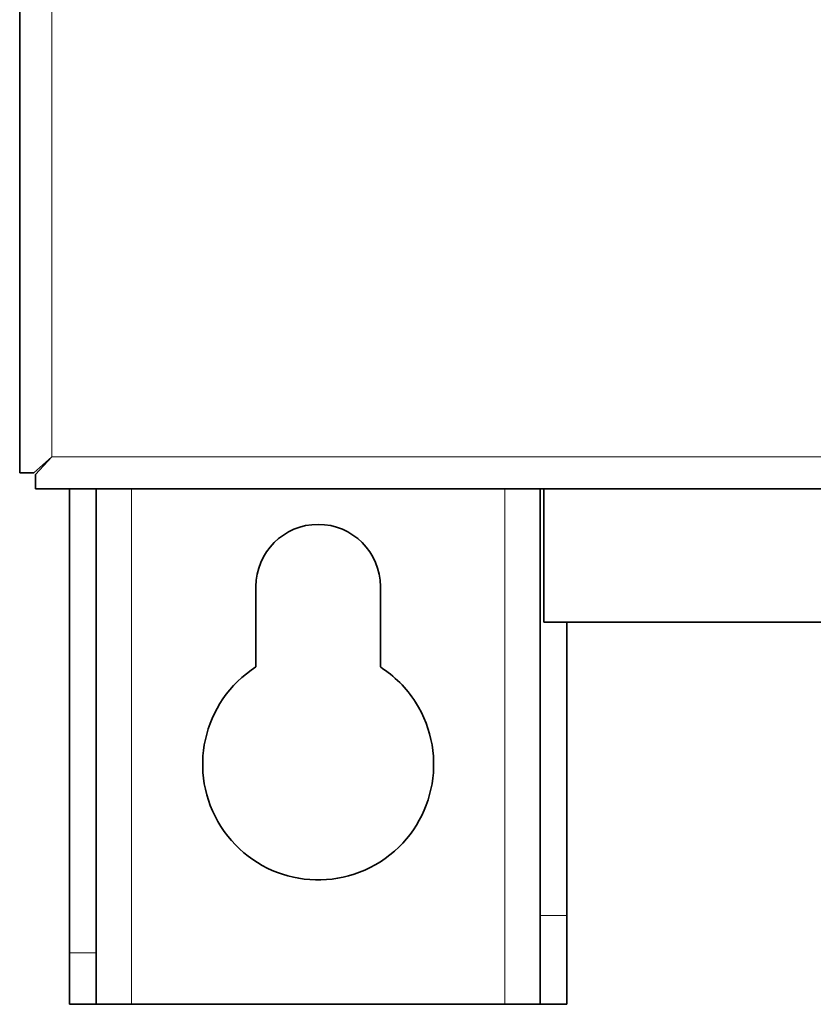
# Model space of a CAD drawing. Units: millimetres. Extents: x 2105 to 4735, y 5168 to 7062.
# Drawn here: x 2313 to 2357, y 5309 to 5364 of the extents above; entities that cross this region are included whole.
import ezdxf

# ---------------------------------------------------------------- set-up
doc = ezdxf.new("R2010")
doc.units = ezdxf.units.MM
doc.layers.add('Capa 1', color=7, linetype='Continuous')

msp = doc.modelspace()

# ---------------------------------------------------------------- linework, layer by layer
at = {"layer": 'Capa 1', "lineweight": 35}
for points in [[(2312.79, 5338.953), (2312.79, 5338.953), (2312.79, 5523.953), (2312.79, 5523.953)], [(2314.591, 5339.852), (2314.591, 5339.852), (2313.591, 5338.953), (2313.591, 5338.953)], [(2314.591, 5339.852), (2314.591, 5339.852), (2313.689, 5338.854), (2313.689, 5338.854)], [(2861.89, 5338.053), (2861.89, 5338.053), (2313.689, 5338.053), (2313.689, 5338.053)], [(2315.59, 5311.94), (2315.59, 5311.94), (2315.59, 5338.052), (2315.59, 5338.052)], [(2317.09, 5338.052), (2317.09, 5338.052), (2317.09, 5311.94), (2317.09, 5311.94)], [(2342.089, 5338.052), (2342.089, 5338.052), (2342.089, 5314.053), (2342.089, 5314.053)], [(2342.29, 5338.052), (2342.29, 5338.052), (2342.29, 5330.552), (2342.29, 5330.552)], [(2326.089, 5328.03), (2326.089, 5328.03), (2326.089, 5332.553), (2326.089, 5332.553)], [(2333.09, 5332.553), (2333.09, 5332.553), (2333.09, 5328.03), (2333.09, 5328.03)], [(2343.59, 5330.552), (2343.59, 5330.552), (2343.59, 5314.053), (2343.59, 5314.053)], [(2317.09, 5309.052), (2317.09, 5309.052), (2315.59, 5309.052), (2315.59, 5309.052)], [(2319.09, 5309.052), (2319.09, 5309.052), (2340.089, 5309.052), (2340.089, 5309.052)], [(2343.59, 5309.052), (2343.59, 5309.052), (2342.089, 5309.052), (2342.089, 5309.052)]]:
    msp.add_open_spline(points, degree=3, dxfattribs=at)
at = {"layer": 'Capa 1', "lineweight": 5}
for points in [[(2314.59, 5339.853), (2314.59, 5339.853), (2314.59, 5523.053), (2314.59, 5523.053)], [(2860.99, 5339.853), (2860.99, 5339.853), (2314.59, 5339.853), (2314.59, 5339.853)], [(2319.089, 5309.052), (2319.089, 5309.052), (2319.089, 5338.067), (2319.089, 5338.067)], [(2340.09, 5309.052), (2340.09, 5309.052), (2340.09, 5338.053), (2340.09, 5338.053)], [(2342.09, 5314.053), (2342.09, 5314.053), (2343.59, 5314.053), (2343.59, 5314.053)], [(2315.59, 5311.94), (2315.59, 5311.94), (2317.091, 5311.94), (2317.091, 5311.94)]]:
    msp.add_open_spline(points, degree=3, dxfattribs=at)
at = {"layer": 'Capa 1', "lineweight": 35}
for points, knots in [([(2313.591, 5338.953), (2313.591, 5338.953), (2313.003, 5338.953), (2313.003, 5338.953), (2313.003, 5338.953), (2313.003, 5338.953), (2312.79, 5338.953), (2312.79, 5338.953)], [0, 0, 0, 0, 0.5, 0.5, 0.5, 0.5, 1, 1, 1, 1]), ([(2313.689, 5338.053), (2313.689, 5338.053), (2313.689, 5338.267), (2313.689, 5338.267), (2313.689, 5338.267), (2313.689, 5338.267), (2313.689, 5338.854), (2313.689, 5338.854)], [0, 0, 0, 0, 0.5, 0.5, 0.5, 0.5, 1, 1, 1, 1]), ([(2333.09, 5332.553), (2333.09, 5334.486), (2331.523, 5336.053), (2329.59, 5336.053), (2329.59, 5336.053), (2327.657, 5336.053), (2326.089, 5334.486), (2326.089, 5332.553)], [0, 0, 0, 0, 0.5, 0.5, 0.5, 0.5, 1, 1, 1, 1]), ([(2342.29, 5330.552), (2342.29, 5330.552), (2342.814, 5330.552), (2342.814, 5330.552), (2342.814, 5330.552), (2342.814, 5330.552), (2344.379, 5330.552), (2344.379, 5330.552), (2344.379, 5330.552), (2344.379, 5330.552), (2346.959, 5330.552), (2346.959, 5330.552), (2346.959, 5330.552), (2346.959, 5330.552), (2350.515, 5330.552), (2350.515, 5330.552), (2350.515, 5330.552), (2350.515, 5330.552), (2354.99, 5330.552), (2354.99, 5330.552), (2354.99, 5330.552), (2354.99, 5330.552), (2360.314, 5330.552), (2360.314, 5330.552), (2360.314, 5330.552), (2360.314, 5330.552), (2366.401, 5330.552), (2366.401, 5330.552), (2366.401, 5330.552), (2366.401, 5330.552), (2373.157, 5330.552), (2373.157, 5330.552), (2373.157, 5330.552), (2373.157, 5330.552), (2380.475, 5330.552), (2380.475, 5330.552), (2380.475, 5330.552), (2380.475, 5330.552), (2388.24, 5330.552), (2388.24, 5330.552), (2388.24, 5330.552), (2388.24, 5330.552), (2396.329, 5330.552), (2396.329, 5330.552), (2396.329, 5330.552), (2396.329, 5330.552), (2404.614, 5330.552), (2404.614, 5330.552), (2404.614, 5330.552), (2404.614, 5330.552), (2412.966, 5330.552), (2412.966, 5330.552), (2412.966, 5330.552), (2412.966, 5330.552), (2421.251, 5330.552), (2421.251, 5330.552), (2421.251, 5330.552), (2421.251, 5330.552), (2429.34, 5330.552), (2429.34, 5330.552), (2429.34, 5330.552), (2429.34, 5330.552), (2437.105, 5330.552), (2437.105, 5330.552), (2437.105, 5330.552), (2437.105, 5330.552), (2444.423, 5330.552), (2444.423, 5330.552), (2444.423, 5330.552), (2444.423, 5330.552), (2451.179, 5330.552), (2451.179, 5330.552), (2451.179, 5330.552), (2451.179, 5330.552), (2457.266, 5330.552), (2457.266, 5330.552), (2457.266, 5330.552), (2457.266, 5330.552), (2462.589, 5330.552), (2462.589, 5330.552), (2462.589, 5330.552), (2462.589, 5330.552), (2467.064, 5330.552), (2467.064, 5330.552), (2467.064, 5330.552), (2467.064, 5330.552), (2470.62, 5330.552), (2470.62, 5330.552), (2470.62, 5330.552), (2470.62, 5330.552), (2473.201, 5330.552), (2473.201, 5330.552), (2473.201, 5330.552), (2473.201, 5330.552), (2474.765, 5330.552), (2474.765, 5330.552), (2474.765, 5330.552), (2474.765, 5330.552), (2475.289, 5330.552), (2475.289, 5330.552)], [0, 0, 0, 0, 0.04, 0.04, 0.04, 0.04, 0.08, 0.08, 0.08, 0.08, 0.12, 0.12, 0.12, 0.12, 0.16, 0.16, 0.16, 0.16, 0.2, 0.2, 0.2, 0.2, 0.24, 0.24, 0.24, 0.24, 0.28, 0.28, 0.28, 0.28, 0.32, 0.32, 0.32, 0.32, 0.36, 0.36, 0.36, 0.36, 0.4, 0.4, 0.4, 0.4, 0.44, 0.44, 0.44, 0.44, 0.48, 0.48, 0.48, 0.48, 0.52, 0.52, 0.52, 0.52, 0.56, 0.56, 0.56, 0.56, 0.6, 0.6, 0.6, 0.6, 0.64, 0.64, 0.64, 0.64, 0.68, 0.68, 0.68, 0.68, 0.72, 0.72, 0.72, 0.72, 0.76, 0.76, 0.76, 0.76, 0.8, 0.8, 0.8, 0.8, 0.84, 0.84, 0.84, 0.84, 0.88, 0.88, 0.88, 0.88, 0.92, 0.92, 0.92, 0.92, 0.96, 0.96, 0.96, 0.96, 1, 1, 1, 1]), ([(2326.09, 5328.03), (2323.065, 5326.097), (2322.179, 5322.079), (2324.113, 5319.054), (2324.113, 5319.054), (2326.046, 5316.029), (2330.066, 5315.143), (2333.091, 5317.077), (2333.091, 5317.077), (2336.116, 5319.008), (2336.999, 5323.028), (2335.068, 5326.053), (2335.068, 5326.053), (2334.56, 5326.849), (2333.884, 5327.522), (2333.091, 5328.03)], [0, 0, 0, 0, 0.25, 0.25, 0.25, 0.25, 0.5, 0.5, 0.5, 0.5, 0.75, 0.75, 0.75, 0.75, 1, 1, 1, 1]), ([(2342.089, 5309.052), (2342.089, 5309.052), (2342.089, 5309.723), (2342.089, 5309.723), (2342.089, 5309.723), (2342.089, 5309.723), (2342.089, 5311.553), (2342.089, 5311.553), (2342.089, 5311.553), (2342.089, 5311.553), (2342.089, 5314.053), (2342.089, 5314.053)], [0, 0, 0, 0, 0.333333, 0.333333, 0.333333, 0.333333, 0.666667, 0.666667, 0.666667, 0.666667, 1, 1, 1, 1]), ([(2343.59, 5314.053), (2343.59, 5314.053), (2343.59, 5311.553), (2343.59, 5311.553), (2343.59, 5311.553), (2343.59, 5311.553), (2343.59, 5309.723), (2343.59, 5309.723), (2343.59, 5309.723), (2343.59, 5309.723), (2343.59, 5309.052), (2343.59, 5309.052)], [0, 0, 0, 0, 0.333333, 0.333333, 0.333333, 0.333333, 0.666667, 0.666667, 0.666667, 0.666667, 1, 1, 1, 1]), ([(2315.59, 5309.052), (2315.59, 5309.052), (2315.59, 5309.835), (2315.59, 5309.835), (2315.59, 5309.835), (2315.59, 5309.835), (2315.59, 5311.94), (2315.59, 5311.94)], [0, 0, 0, 0, 0.5, 0.5, 0.5, 0.5, 1, 1, 1, 1]), ([(2317.09, 5311.94), (2317.09, 5311.94), (2317.09, 5309.835), (2317.09, 5309.835), (2317.09, 5309.835), (2317.09, 5309.835), (2317.09, 5309.052), (2317.09, 5309.052)], [0, 0, 0, 0, 0.5, 0.5, 0.5, 0.5, 1, 1, 1, 1]), ([(2317.09, 5309.052), (2317.09, 5309.052), (2317.675, 5309.052), (2317.675, 5309.052), (2317.675, 5309.052), (2317.675, 5309.052), (2319.09, 5309.052), (2319.09, 5309.052)], [0, 0, 0, 0, 0.5, 0.5, 0.5, 0.5, 1, 1, 1, 1]), ([(2342.089, 5309.052), (2342.089, 5309.052), (2341.504, 5309.052), (2341.504, 5309.052), (2341.504, 5309.052), (2341.504, 5309.052), (2340.089, 5309.052), (2340.089, 5309.052)], [0, 0, 0, 0, 0.5, 0.5, 0.5, 0.5, 1, 1, 1, 1])]:
    msp.add_open_spline(points, degree=3, knots=knots, dxfattribs=at)

doc.saveas('drawing.dxf')
